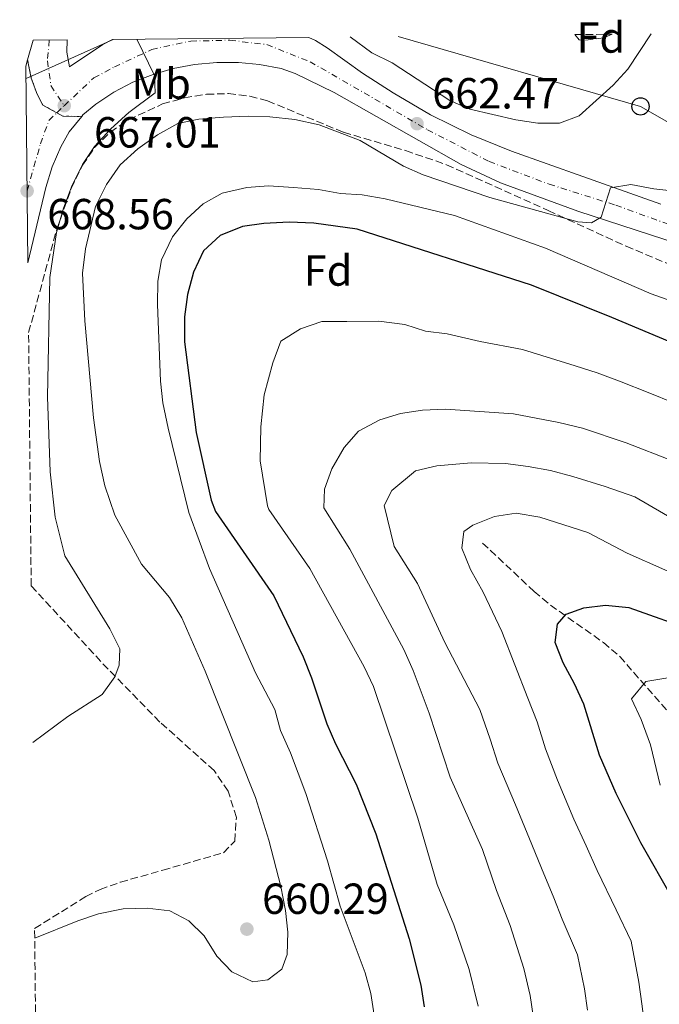
# Model space of a CAD drawing. Units: metres. Extents: x 569878 to 573325, y 4733412 to 4735761.
# Drawn here: x 569878 to 570025, y 4735504 to 4735730 of the extents above; entities that cross this region are included whole.
import ezdxf
from ezdxf.enums import TextEntityAlignment as Align

# ---------------------------------------------------------------- set-up
doc = ezdxf.new("R2010")
doc.units = ezdxf.units.M
doc.header["$MEASUREMENT"] = 0
for name, pattern in [('DGN Style 3', [2.435890702152634, 1.739921930109024, -0.6959687720436097]), ('DGN Style 4', [2.7856150101045474, 1.391937544087219, -0.6959687720436097, 0.001739921930109024, -0.6959687720436097]), ('DGN Style 5', [1.217945351076317, 0.5219765790327072, -0.6959687720436097])]:
    doc.linetypes.add(name, pattern=pattern)
for name, color, linetype, lineweight in [('Balsa-alberca', 142, 'Continuous', 0), ('Barranco lineal', 142, 'DGN Style 3', 13), ('Carretera', 9, 'Continuous', 0), ('Cierre de vial', 7, 'DGN Style 5', 0), ('Cota de punto acotado terreno', 7, 'Continuous', 0), ('Curva de nivel directora', 30, 'Continuous', 30), ('Curva de nivel intermedia', 30, 'Continuous', 0), ('Eje de carretera', 7, 'DGN Style 4', 0), ('Etiqueta de uso rústico', 92, 'Continuous', 0), ('Etiqueta de zona arbolada', 92, 'Continuous', 0), ('Línea blanca (vial)', 7, 'Continuous', 13), ('Línea de asfalto', 7, 'Continuous', 13), ('Línea telefónica', 7, 'Continuous', 0), ('Poste telefónico', 7, 'Continuous', 0), ('Punto acotado terreno (símbolo)', 7, 'Continuous', 0), ('Zona arbolada', 92, 'DGN Style 3', 0)]:
    doc.layers.add(name, color=color, linetype=linetype, lineweight=lineweight)
doc.styles.add('Style-Arial', font='arial.ttf')

# ---------------------------------------------------------------- blocks, each defined once
blk = doc.blocks.new('5PATER')
at = {"layer": 'Balsa-alberca', "linetype": 'Continuous', "lineweight": 0}
h = blk.add_hatch(color=51, dxfattribs=at)
edge = h.paths.add_edge_path()
edge.add_ellipse((0, 0), major_axis=(-0.1095731443231308, -0.1110710700762829), ratio=0.9994222409660317, start_angle=0, end_angle=360)
blk = doc.blocks.new('5PTT')
at = {"layer": 'Poste telefónico', "color": 7, "linetype": 'Continuous', "lineweight": 30}
blk.add_circle((2.382683753967285e-05, 4.306399822235108e-05), 0.1995000005932858, dxfattribs=at)

msp = doc.modelspace()

# ---------------------------------------------------------------- linework, layer by layer
at = {"layer": 'Barranco lineal', "color": 142, "linetype": 'DGN Style 3', "lineweight": 13}
msp.add_polyline3d([(569984.5999999996, 4735609.9, 627.9400000000023), (569996.4699999997, 4735598.74, 624.2400000000052), (570000.2199999997, 4735595.59, 623.2899999999936), (570012.4299999997, 4735586.970000001, 621.2700000000041), (570016.1699999999, 4735583.789999999, 620.4600000000064), (570036.5099999999, 4735560.460000001, 613.929999999993), (570043.1600000003, 4735553.26, 611.8500000000058), (570047.8499999996, 4735548.58, 610.6900000000023), (570060.29, 4735536.77, 609.029999999999), (570074.5999999996, 4735522.32, 606.1600000000036), (570089.3799999999, 4735508.960000001, 604.429999999993), (570095.2000000002, 4735502.970000001, 603.5200000000041)], dxfattribs=at)
at = {"layer": 'Carretera', "color": 9, "linetype": 'Continuous', "lineweight": 0}
msp.add_polyline3d([(570033.129999998, 4735677.680000001, 658.4799999999959), (570006.5599999984, 4735686.300000001, 660.3099999999977), (569988.7100000005, 4735692.83, 661.4199999999983), (569979.6900000017, 4735697.11, 661.9100000000036), (569950.4200000019, 4735713.66, 663.570000000007), (569941.4499999998, 4735718.069999999, 663.9900000000052), (569938.1799999998, 4735719.199999998, 664.0200000000041), (569933.2600000025, 4735720.140000001, 663.9900000000052), (569928.3599999985, 4735720.609999998, 664.0899999999965), (569923.3700000017, 4735720.609999998, 664.3399999999965), (569918.2699999989, 4735720.100000001, 664.7700000000041), (569913.3600000005, 4735719.17, 665.1999999999971), (569908.7300000013, 4735717.830000001, 665.5399999999936), (569904.070000001, 4735716.009999999, 665.8999999999943), (569899.6799999988, 4735713.749999999, 666.3300000000017), (569895.5300000003, 4735710.970000001, 666.7599999999948), (569892.5799999976, 4735708.489999999, 667.0200000000041), (569892.3000000005, 4735708.140000001, 667.0399999999936), (569887.9300000007, 4735708.21, 667.1399999999994), (569883.3500000008, 4735710.77, 667.279999999999), (569882.010000002, 4735713.279999999, 667.3399999999965), (569880.6799999998, 4735716.999999999, 667.4100000000036), (569879.8299999982, 4735721.149999999, 667.3899999999994), (569881.1000000022, 4735725.710000002, 666.9100000000036), (569888.9299999998, 4735725.79, 666.9900000000052), (569888.8799999985, 4735722.929999999, 666.8300000000017), (569889.4600000018, 4735719.550000002, 666.779999999999), (569897.1499999987, 4735724.690000001, 665.8600000000006), (569899.4200000018, 4735725.899999999, 665.6100000000006), (569944.5700000002, 4735726.36, 663.820000000007), (569946.1299999983, 4735725.630000002, 663.820000000007), (569948.8000000013, 4735723.960000002, 663.7700000000041), (569956.9400000019, 4735718.15, 663.529999999999), (569964.0300000019, 4735713.609999998, 663.0899999999965), (569972.6200000017, 4735708.55, 662.4100000000036), (569981.9899999994, 4735703.91, 661.779999999999), (569991.2199999985, 4735700.15, 661.2200000000012), (570007.6400000004, 4735694.279999998, 659.6600000000036), (570025.6299999991, 4735687.930000001, 658.9700000000012)], dxfattribs=at)
msp.add_polyline3d([(569892.3000000005, 4735708.140000001, 667.0399999999936), (569889.4400000017, 4735704.59, 667.279999999999), (569887.4999999994, 4735701.140000001, 667.429999999993), (569885.4600000008, 4735696.569999999, 667.6000000000058), (569884.0100000025, 4735691.819999999, 667.8000000000029), (569879.8999999975, 4735674.41, 668.6699999999983), (569879.4400000015, 4735719.739999999, 667.5399999999936), (569879.8299999982, 4735721.149999999, 667.3899999999994), (569880.6799999998, 4735716.999999999, 667.4100000000036), (569882.010000002, 4735713.279999999, 667.3399999999965), (569883.3500000008, 4735710.77, 667.279999999999), (569887.9300000007, 4735708.21, 667.1399999999994)], close=True, dxfattribs=at)
at = {"layer": 'Cierre de vial', "color": 7, "linetype": 'DGN Style 5', "lineweight": 0, "extrusion": (0.01826333997057007, -0.002508706467873655, 0.9998300639633604), "elevation": -805.438173403696, "flags": 128}
msp.add_lwpolyline([(4769206.464768825, 79873.14692179288), (4769205.889304015, 79871.67687891622), (4769206.41464708, 79867.3372689496)], dxfattribs=at)
at = {"layer": 'Cierre de vial', "color": 7, "linetype": 'DGN Style 5', "lineweight": 0}
msp.add_polyline3d([(569879.8299999977, 4735721.15, 667.3899999999995), (569880.6799999992, 4735717, 667.3200000000071), (569882.0100000014, 4735713.28, 667.2500000000001), (569883.3500000003, 4735710.770000001, 667.2100000000064), (569886.5521923816, 4735708.980128277, 667.1471000000021)], dxfattribs=at)
at = {"layer": 'Curva de nivel directora', "color": 30, "linetype": 'Continuous', "lineweight": 30, "flags": 128}
for points, elevation in [([(570079.2699999984, 4735634.590000001), (570014.3599999987, 4735661.869999999), (569995.8800000005, 4735669.300000001), (569955.7099999998, 4735682.16), (569945.7499999999, 4735683.57), (569940.039999999, 4735683.789999999), (569934.2499999999, 4735683.520000001), (569929.3100000002, 4735682.800000002), (569924.1499999991, 4735680.710000002), (569920.3099999991, 4735677.170000001), (569918.0099999991, 4735672.250000002), (569916.6399999988, 4735667.100000001), (569915.9300000003, 4735661.980000001), (569915.9900000007, 4735656.240000002), (569918.6500000005, 4735635.320000002), (569922.1299999985, 4735619.74), (569923.0599999983, 4735617.160000001), (569936.5099999997, 4735597.730000001), (569943.2499999988, 4735583.66), (569945.1799999999, 4735578.87), (569948.7599999984, 4735568.230000001), (569950.6899999996, 4735563.619999999), (569955.4999999999, 4735554.37), (569960.0199999993, 4735542.900000001), (569967.6500000001, 4735518.75), (569970.3599999992, 4735508.050000001), (569971.1399999993, 4735503.11)], 650.0000000000001), ([(570028.4499999994, 4735527.800000001), (570021.0199999996, 4735540.840000001), (570015.3699999991, 4735552.180000001), (570011.509999999, 4735561.02), (570007.9299999982, 4735572.75), (570005.7899999992, 4735577.480000002), (570003.1299999993, 4735582.340000001), (570001.3199999987, 4735587.000000002), (570001.8199999994, 4735591.230000001), (570003.8499999989, 4735593.510000001), (570007.8999999991, 4735594.980000001), (570012.8700000001, 4735595.62), (570018.2599999993, 4735595.060000001), (570033.8499999995, 4735589.500000001)], 625.0000000000001)]:
    msp.add_lwpolyline(points, dxfattribs=dict(at, elevation=elevation))
at = {"layer": 'Curva de nivel intermedia', "color": 30, "linetype": 'Continuous', "lineweight": 0, "flags": 128}
for points, elevation in [([(569881.0200000014, 4735563.949999998), (569889.0700000002, 4735569.92), (569897.0400000009, 4735574.999999999), (569899.950000001, 4735579.08), (569900.9099999999, 4735581.779999998), (569901.0700000009, 4735585.550000001), (569898.7999999999, 4735590.140000001), (569888.4199999997, 4735606.98), (569886.1800000002, 4735615.869999999), (569885.0500000013, 4735626.33), (569884.3899999997, 4735643.59), (569884.9200000018, 4735671.039999997), (569886.4999999997, 4735681.42), (569888.0800000001, 4735686.99), (569889.9100000006, 4735691.960000001), (569892.4699999999, 4735697.070000002), (569895.2700000005, 4735701.21), (569899.01, 4735705.27), (569903.1800000009, 4735709.050000002), (569909.1800000002, 4735713.59), (569909.0900000007, 4735717.560000001), (569904.9700000013, 4735725.949999999)], 665), ([(570023.4300000013, 4735727.179999999), (570018.0500000012, 4735719.039999999), (570014.6900000018, 4735715.33), (570006.7999999993, 4735708.279999998), (570002.2999999999, 4735706.619999999), (569997.290000001, 4735706.630000001), (569992.2400000016, 4735707.369999998), (569981.6500000014, 4735709.840000001), (569977.0700000015, 4735711.850000001), (569963.8100000002, 4735720.5), (569959.0700000017, 4735722.810000001), (569954.1299999995, 4735726.460000001)], 665), ([(569881.4800000017, 4735518.909999999), (569891.4000000014, 4735522.900000001), (569896.14, 4735524.460000001), (569901.850000001, 4735525.609999998), (569907.3700000017, 4735525.78), (569912.62, 4735525.220000002), (569916.9200000005, 4735522.91), (569920.5100000004, 4735519.42), (569923.4100000014, 4735514.73), (569926.8499999992, 4735511.119999999), (569931.7300000008, 4735508.8), (569935.1700000007, 4735509.28), (569938.3499999992, 4735511.759999999), (569939.5800000008, 4735515.119999998), (569939.7400000017, 4735520.3), (569939.2000000008, 4735525.269999998), (569938.11, 4735530.8), (569935.400000001, 4735541.470000001), (569932.2800000008, 4735551.319999999), (569920.7500000016, 4735580.380000001), (569915.3100000012, 4735592.679999999), (569912.5000000015, 4735597.34), (569906.0900000011, 4735605.050000001), (569899.9100000008, 4735616.350000001), (569897.6500000011, 4735623.039999999), (569896.3600000013, 4735628.699999999), (569895.0200000004, 4735638.730000001), (569893.050000001, 4735661.08), (569892.4400000008, 4735672.029999998), (569893.1400000004, 4735677.67), (569895.4800000007, 4735687.42), (569898.0199999998, 4735692.470000001), (569901.1500000014, 4735697.02), (569905.2400000016, 4735700.720000001), (569909.7400000012, 4735703.92), (569914.3900000004, 4735706.56), (569919.2899999998, 4735707.539999999), (569924.9600000004, 4735707.960000001), (569930.6, 4735708.230000001), (569935.6, 4735708.059999999), (569941.3700000012, 4735707.439999999), (569946.9900000005, 4735706.249999999), (569956.4400000008, 4735702.569999999), (569966.3700000016, 4735696.659999999), (569970.9500000017, 4735694.67), (569986.2600000004, 4735689.480000001), (570006.54, 4735683.84), (570009.6600000004, 4735683.630000001), (570011.9, 4735684.949999999), (570014.0200000012, 4735691.669999998), (570018.6900000006, 4735692.489999998), (570023.9900000001, 4735691.439999999), (570032.3499999997, 4735690.529999998)], 660.0000000000001), ([(570060.8700000006, 4735653.980000001), (570023.3900000011, 4735667.31), (569999.1000000014, 4735677.800000002), (569978.1399999999, 4735685.300000001), (569962.1500000017, 4735689.199999998), (569956.880000001, 4735690.07), (569951.8899999999, 4735690.37), (569946.8499999996, 4735691.289999999), (569941.0800000007, 4735691.800000001), (569935.2699999991, 4735692.140000001), (569930.2800000003, 4735691.800000001), (569924.660000001, 4735690.48), (569920.2900000013, 4735688.05), (569916.5100000014, 4735684.569999999), (569913.19, 4735680.400000001), (569910.6799999999, 4735675.119999999), (569909.8100000004, 4735670.189999999), (569909.7700000001, 4735664.84), (569910.4600000009, 4735647.15), (569911.0000000017, 4735642.180000001), (569912.1900000009, 4735636.320000002), (569916.9500000018, 4735616.939999999), (569921.7400000017, 4735604.009999999), (569932.3099999997, 4735580.01), (569936.730000001, 4735571.519999999), (569938.100000001, 4735566.710000001), (569940.3899999999, 4735561.569999999), (569943.8900000004, 4735552.2), (569948.8800000014, 4735536.689999999), (569951.8099999995, 4735526.24), (569957.5200000004, 4735510.939999999), (569958.8800000015, 4735506.130000001), (569959.6000000013, 4735501.15)], 655), ([(570028.4000000001, 4735642.3), (570023.1100000017, 4735644.449999998), (570016.1200000001, 4735647.170000001), (570010.9600000012, 4735649.090000001), (570005.9299999999, 4735650.710000001), (569993.8100000008, 4735654.470000001), (569984.0600000009, 4735656.33), (569976.4600000012, 4735658.050000002), (569971.4299999999, 4735658.720000001), (569966.6700000013, 4735660.239999999), (569960.7100000001, 4735660.960000002), (569953.3400000005, 4735660.930000001), (569947.5899999995, 4735660.91), (569942.6600000008, 4735659.220000001), (569938.1500000003, 4735656.410000001), (569936.3200000019, 4735651.369999998), (569934.3400000016, 4735644.059999999), (569933.5700000004, 4735636.66), (569933.4100000017, 4735628.810000001), (569935.0800000014, 4735618.470000001), (569935.3600000008, 4735617.59), (569944.8400000002, 4735604.009999999), (569957.3500000006, 4735581.36), (569959.4400000004, 4735576.82), (569969.6600000019, 4735546.5), (569974.1600000013, 4735531.249999999), (569977.9600000011, 4735521.980000001), (569981.4700000003, 4735511.67), (569983.5900000016, 4735503.23)], 645.0000000000001), ([(570028.2900000006, 4735628.830000001), (570017.6500000012, 4735632.999999999), (570007.5700000006, 4735636.320000002), (570002.1500000001, 4735637.680000001), (569991.740000001, 4735639.640000001), (569976.0900000002, 4735640.699999999), (569970.7900000006, 4735640.519999999), (569965.7000000011, 4735639.759999999), (569960.92, 4735638.300000001), (569956.0000000005, 4735635.639999999), (569952.7000000012, 4735631.890000001), (569949.8800000005, 4735626.989999999), (569948.1700000007, 4735622.289999999), (569948.0499999999, 4735618.029999998), (569954.02, 4735608.460000002), (569966.4299999998, 4735585.369999997), (569968.6100000013, 4735580.509999999), (569972.2900000004, 4735570.720000001), (569977.1299999995, 4735555.949999998), (569984.5700000006, 4735539.31), (569987.7800000003, 4735529.84), (569990.9400000008, 4735521.810000001), (569994.0900000001, 4735511.890000001), (569995.5099999995, 4735505.679999999), (569996.9700000013, 4735495.779999999)], 640), ([(570036.1500000019, 4735610.949999999), (570019.6300000015, 4735620.529999999), (570012.8000000009, 4735622.91), (570005.350000001, 4735625.25), (570000.2000000011, 4735626.609999999), (569995.1000000006, 4735627.53), (569989.85, 4735628.189999999), (569981.970000001, 4735628.33), (569974.0899999997, 4735627.669999998), (569969.1600000013, 4735626.56), (569963.6600000004, 4735621.98), (569961.9100000003, 4735618.509999999), (569964.2700000006, 4735609.119999999), (569969.6300000006, 4735600.609999999), (569975.8900000014, 4735586.98), (569983.9600000003, 4735571.519999999), (569986.360000001, 4735564.720000002), (569988.1, 4735559.23), (569992.1900000002, 4735549.59), (569995.9000000006, 4735540.439999999), (569998.1200000001, 4735535), (570000.97, 4735528.149999999), (570002.880000001, 4735523.27), (570006.4599999996, 4735515.060000001), (570008.0600000002, 4735507.220000002), (570008.7500000007, 4735502.269999998)], 635.0000000000001), ([(570035.2399999998, 4735599.91), (570017.9100000005, 4735607.569999999), (570008.8300000011, 4735612.319999999), (569997.8099999995, 4735615.889999999), (569992.3199999998, 4735616.800000001), (569987.3700000012, 4735615.989999999), (569982.3100000008, 4735614), (569980.2800000012, 4735612.59), (569979.7900000017, 4735608.689999999), (569981.7899999999, 4735603.83), (569984.7300000014, 4735598.570000002), (569988.9900000016, 4735589.519999999), (569995.04, 4735574.130000002), (569997.1400000012, 4735568.729999999), (569999.0800000012, 4735562.509999999), (570001.8500000007, 4735555.3), (570005.6399999993, 4735546.310000001), (570008.4500000011, 4735540.15), (570010.9900000005, 4735534.49), (570015.3500000011, 4735525.390000001), (570018.8400000003, 4735518.220000001), (570020.5999999995, 4735508.759999999), (570021.2499999999, 4735503.800000002), (570022.3200000006, 4735495.539999999)], 630.0000000000001), ([(570025.5100000001, 4735554.149999999), (570023.2400000015, 4735563.420000001), (570021.1100000013, 4735569.259999999), (570018.8700000016, 4735574.029999998), (570022.1700000007, 4735578.01), (570028.6500000005, 4735579.08)], 620.0000000000001)]:
    msp.add_lwpolyline(points, dxfattribs=dict(at, elevation=elevation))
at = {"layer": 'Eje de carretera', "color": 7, "linetype": 'DGN Style 4', "lineweight": 0, "extrusion": (0.04253084461577947, 0.04084883383126869, 0.9982597357556269), "elevation": 218351.9253013172, "flags": 128}
msp.add_lwpolyline([(3020747.855661395, -3684985.142595328), (3020747.855661395, -3684987.528540888)], dxfattribs=at)
at = {"layer": 'Eje de carretera', "color": 7, "linetype": 'DGN Style 4', "lineweight": 0}
for points in [[(569884.8299999977, 4735725.75, 666.9499999999971), (569884.3899999997, 4735720.940000001, 667.1000000000058), (569885.2199999989, 4735715.24, 667.1100000000007), (569888.27, 4735710.630000002, 667)], [(569888.27, 4735710.630000002, 667), (569895.0499999992, 4735717.02, 666.4900000000052), (569899.8399999993, 4735719.560000001, 665.9799999999959), (569908.409999999, 4735723.560000002, 665.070000000007), (569917.3799999988, 4735725.5, 664.6399999999994), (569926.3799999976, 4735725.710000004, 664.1300000000047), (569934.8899999993, 4735724.690000001, 663.8899999999995), (569944.859999998, 4735720.75, 663.8899999999995), (569957.3199999991, 4735713.590000001, 663.3300000000019), (569971.8900000004, 4735705.080000003, 662.3999999999944), (569986.0900000005, 4735697.779999999, 661.5399999999936), (569999.8900000005, 4735692.550000002, 660.4600000000065), (570015.2500000006, 4735687.710000002, 659.5700000000071), (570033.7600000001, 4735681.02, 658.4499999999972)], [(569879.7299999993, 4735691.010000002, 668.5599999999977), (569882.7800000004, 4735701.810000001, 667.5899999999967), (569884.7299999994, 4735707.230000002, 667.2899999999937), (569886.5521923816, 4735708.980128277, 667.1407000000036)]]:
    msp.add_polyline3d(points, dxfattribs=at)
at = {"layer": 'Línea blanca (vial)', "color": 7, "linetype": 'Continuous', "lineweight": 13, "extrusion": (0.07233870474965116, 0.06985443131129682, 0.9949308871581574), "elevation": 372699.4614188581, "flags": 128}
msp.add_lwpolyline([(3010772.454076363, -3680782.313408383), (3010770.809706169, -3680791.4620775), (3010770.103272525, -3680793.94812889)], dxfattribs=at)
at = {"layer": 'Línea blanca (vial)', "color": 7, "linetype": 'Continuous', "lineweight": 13}
for points in [[(569944.5699999997, 4735726.36, 663.8200000000071), (569946.1299999978, 4735725.630000002, 663.8200000000071), (569948.8000000009, 4735723.960000004, 663.7700000000042), (569956.9400000015, 4735718.15, 663.529999999999), (569964.0300000014, 4735713.609999999, 663.0899999999967), (569972.6200000013, 4735708.550000001, 662.4100000000036), (569981.9899999988, 4735703.91, 661.779999999999), (569991.219999998, 4735700.150000001, 661.2200000000012), (570007.6399999998, 4735694.279999999, 659.6600000000036), (570025.6299999985, 4735687.930000002, 658.9700000000014)], [(569892.3, 4735708.140000002, 667.0399999999937), (569892.5799999972, 4735708.49, 667.0200000000041), (569895.5299999998, 4735710.970000002, 666.7599999999949), (569899.6799999983, 4735713.75, 666.3300000000017), (569904.0700000004, 4735716.01, 665.8999999999943), (569908.7300000008, 4735717.830000001, 665.5399999999937), (569913.36, 4735719.17, 665.1999999999971), (569918.2699999984, 4735720.100000001, 664.7700000000042), (569923.3700000013, 4735720.609999999, 664.3399999999965), (569928.359999998, 4735720.609999999, 664.0899999999965), (569933.260000002, 4735720.140000001, 663.9900000000052), (569938.1799999994, 4735719.199999999, 664.0200000000041), (569941.4499999994, 4735718.07, 663.9900000000052), (569950.4200000014, 4735713.66, 663.570000000007), (569979.6900000012, 4735697.110000002, 661.9100000000037), (569988.7100000001, 4735692.830000001, 661.4199999999984), (570006.5599999981, 4735686.300000002, 660.3099999999977), (570033.1299999976, 4735677.680000001, 658.479999999996)], [(569879.8999999971, 4735674.41, 668.6699999999984), (569884.010000002, 4735691.82, 667.800000000003), (569885.4600000003, 4735696.57, 667.600000000006), (569887.4999999988, 4735701.140000002, 667.4299999999931), (569889.4400000012, 4735704.59, 667.279999999999), (569892.3, 4735708.140000002, 667.0399999999937)]]:
    msp.add_polyline3d(points, dxfattribs=at)
at = {"layer": 'Línea de asfalto', "color": 7, "linetype": 'Continuous', "lineweight": 13, "extrusion": (0.02706758263384268, 0.09718754055405375, 0.9948979485009578), "elevation": 476342.3456500503, "flags": 128}
msp.add_lwpolyline([(721596.5849834868, -4690869.775589807), (721596.5849834868, -4690865.01776467)], dxfattribs=at)
at = {"layer": 'Línea de asfalto', "color": 7, "linetype": 'Continuous', "lineweight": 13, "extrusion": (-0.2123850069596476, -0.05088057143280179, 0.9758605311566925), "elevation": -361341.4094928565, "flags": 128}
msp.add_lwpolyline([(-4472641.039958575, 1617648.635812898), (-4472638.270306994, 1617647.903194224), (-4472634.848189968, 1617647.674250888)], dxfattribs=at)
at = {"layer": 'Línea de asfalto', "color": 7, "linetype": 'Continuous', "lineweight": 13, "extrusion": (0.02719133578403108, 0.09830713788267692, 0.9947845685873884), "elevation": 481714.8951542653, "flags": 128}
msp.add_lwpolyline([(713220.6893350387, -4691597.30632314), (713220.6893350388, -4691595.835711023)], dxfattribs=at)
at = {"layer": 'Línea telefónica', "color": 7, "linetype": 'Continuous', "lineweight": 0, "extrusion": (0.07858146109704026, 0.0352167166080896, 0.9962854695533806), "elevation": 212223.3823083414, "flags": 128}
msp.add_lwpolyline([(4088519.464652829, -2447622.426029991), (4088519.464652828, -2447600.361721706)], dxfattribs=at)
at = {"layer": 'Línea telefónica', "color": 7, "linetype": 'Continuous', "lineweight": 0}
msp.add_polyline3d([(569965.1299999994, 4735726.579999999, 667.6600000000036), (570020.9499999986, 4735710.45, 663.7200000000012), (570197.120000001, 4735610.040000001, 655.0500000000029), (570346.3000000014, 4735593.640000002, 601.75), (570469.9200000026, 4735580.470000001, 597.4100000000036), (570540.3000000018, 4735573.890000002, 577.7599999999948), (570803.8856568446, 4735556.413284897, 551.8025000000052), (570970.1400000006, 4735545.390000001, 535.429999999993), (571079.0972890807, 4735538.90573364, 533.6748999999982), (571222.1900000008, 4735530.390000001, 531.3699999999953)], dxfattribs=at)
at = {"layer": 'Zona arbolada', "color": 92, "linetype": 'DGN Style 3', "lineweight": 0}
msp.add_polyline3d([(570005.8600000005, 4735727, 670.3899999999994), (570014.4100000003, 4735727.09, 669.3899999999994), (570012.4600000001, 4735726.27, 669.5500000000029), (570007.7400000002, 4735725.67, 669.9799999999959), (570006.8499999996, 4735725.83, 670.0800000000017)], close=True, dxfattribs=at)
for points in [[(570014.4100000003, 4735727.09, 669.3899999999994), (570012.4600000001, 4735726.27, 669.5500000000029), (570007.7400000002, 4735725.67, 669.9799999999959), (570006.8499999996, 4735725.83, 670.0800000000017), (570005.8600000005, 4735727, 670.3899999999994)], [(569883.4000000004, 4735328.939999999, 600.4900000000052), (569881.4500000002, 4735521.130000001, 663.8600000000006), (569893.25, 4735528.460000001, 666.679999999993), (569896.5099999999, 4735530.130000001, 667.1199999999953), (569901.2199999997, 4735531.789999999, 667.0099999999948), (569910.9600000001, 4735534.539999999, 666.0599999999977), (569924.9500000002, 4735538.58, 665.2400000000052), (569927.54, 4735541.25, 665.029999999999), (569927.9000000004, 4735546.699999999, 664.779999999999), (569926.0099999999, 4735552.76, 664.570000000007), (569922.7800000003, 4735557.5, 664.4199999999983), (569910.2999999998, 4735568.66, 664.8300000000017), (569896.7000000002, 4735582.600000001, 665.5599999999977), (569880.6600000003, 4735600.039999999, 669.7599999999948), (569880.0599999996, 4735658.359999999, 668.6999999999971), (569886.5700000003, 4735682.220000001, 668.6999999999971), (569889.8899999997, 4735691.57, 668.3099999999977), (569892.4800000004, 4735696.9, 668.0099999999948), (569895.3200000003, 4735701.07, 667.8099999999977), (569898.9000000004, 4735704.550000001, 667.6300000000047), (569903.0999999996, 4735707.42, 667.4400000000023), (569910.9299999997, 4735711.02, 667), (569915.9500000002, 4735712.449999999, 666.529999999999), (569921.0199999996, 4735713.26, 665.9799999999959), (569926.0700000003, 4735713.4, 665.4100000000036), (569931.0099999999, 4735712.83, 664.8999999999943), (569935.0999999996, 4735711.730000001, 664.5399999999936), (569952.5899999999, 4735704.5, 663.8500000000058), (569966.8799999999, 4735700.279999999, 662.25), (569976.2999999998, 4735697.039999999, 661.1600000000036), (569999.7100000001, 4735686.480000001, 658.4900000000052), (570017.6299999999, 4735678.26, 656.9199999999983), (570031.4600000001, 4735672.480000001, 656.3699999999953)], [(569880.0599999996, 4735658.359999999, 668.6999999999971), (569886.5700000003, 4735682.220000001, 668.6999999999971), (569889.8899999997, 4735691.57, 668.3099999999977), (569892.4800000004, 4735696.9, 668.0099999999948), (569895.3200000003, 4735701.07, 667.8099999999977), (569898.9000000004, 4735704.550000001, 667.6300000000047), (569903.0999999996, 4735707.42, 667.4400000000023), (569910.9299999997, 4735711.02, 667), (569915.9500000002, 4735712.449999999, 666.529999999999), (569921.0199999996, 4735713.26, 665.9799999999959), (569926.0700000003, 4735713.4, 665.4100000000036), (569931.0099999999, 4735712.83, 664.8999999999943), (569935.0999999996, 4735711.730000001, 664.5399999999936), (569952.5899999999, 4735704.5, 663.8500000000058), (569966.8799999999, 4735700.279999999, 662.25), (569976.2999999998, 4735697.039999999, 661.1600000000036), (569999.7100000001, 4735686.480000001, 658.4900000000052), (570017.6299999999, 4735678.26, 656.9199999999983), (570031.4600000001, 4735672.480000001, 656.3699999999953), (570049.9500000002, 4735664.76, 656.2200000000012), (570061.9299999997, 4735658.850000001, 656.2299999999959), (570079.2199999997, 4735648.83, 656.2299999999959), (570118.1100000005, 4735623.970000001, 656.2299999999959)], [(569881.4500000002, 4735521.130000001, 663.8600000000006), (569893.25, 4735528.460000001, 666.679999999993), (569896.5099999999, 4735530.130000001, 667.1199999999953), (569901.2199999997, 4735531.789999999, 667.0099999999948), (569910.9600000001, 4735534.539999999, 666.0599999999977), (569924.9500000002, 4735538.58, 665.2400000000052), (569927.54, 4735541.25, 665.029999999999), (569927.9000000004, 4735546.699999999, 664.779999999999), (569926.0099999999, 4735552.76, 664.570000000007), (569922.7800000003, 4735557.5, 664.4199999999983), (569910.2999999998, 4735568.66, 664.8300000000017), (569896.7000000002, 4735582.600000001, 665.5599999999977), (569880.6600000003, 4735600.039999999, 669.7599999999948)]]:
    msp.add_polyline3d(points, dxfattribs=at)

# ---------------------------------------------------------------- block references
at = {"layer": 'Poste telefónico', "color": 7, "linetype": 'Continuous', "lineweight": 0, "xscale": 10, "yscale": 10, "zscale": 10}
msp.add_blockref('5PTT', (570020.9499999986, 4735710.45, 663.7200000000012), dxfattribs=at)
at = {"layer": 'Punto acotado terreno (símbolo)', "color": 7, "linetype": 'Continuous', "lineweight": 0, "xscale": 10, "yscale": 10, "zscale": 10}
for p in [(569888.27, 4735710.630000002, 667), (569969.4999999988, 4735706.480000001, 662.4700000000012), (569879.7299999993, 4735691.010000002, 668.5599999999977), (569930.3200000004, 4735520.970000003, 660.2899999999936)]:
    msp.add_blockref('5PATER', p, dxfattribs=at)

# ---------------------------------------------------------------- texts
at = {"layer": 'Cota de punto acotado terreno', "color": 7, "linetype": 'Continuous', "lineweight": 0, "style": 'Style-Arial'}
for s, p in [('662.47', (569973.0100000006, 4735709.980000001, 662.4700000000012)), ('667.01', (569895.129999998, 4735700.990000002, 667)), ('668.56', (569884.3599999989, 4735682.15, 668.5599999999977)), ('660.29', (569933.8200000012, 4735524.470000002, 660.2899999999936))]:
    msp.add_text(s, height=7.000000000000002, dxfattribs=at).set_placement(p)
at = {"layer": 'Etiqueta de uso rústico', "color": 92, "linetype": 'Continuous', "lineweight": 0, "style": 'Style-Arial'}
msp.add_text('Mb', height=7.000000000000002, dxfattribs=at).set_placement((569910.5902462421, 4735715.69001, 665), align=Align.MIDDLE_CENTER)
at = {"layer": 'Etiqueta de zona arbolada', "color": 92, "linetype": 'Continuous', "lineweight": 0, "style": 'Style-Arial'}
for p in [(570011.8274413664, 4735726.33001, 666.0899999999965), (569949.0074413645, 4735672.660010001, 647.6199999999953)]:
    msp.add_text('Fd', height=7.000000000000002, dxfattribs=at).set_placement(p, align=Align.MIDDLE_CENTER)

doc.saveas('drawing.dxf')
